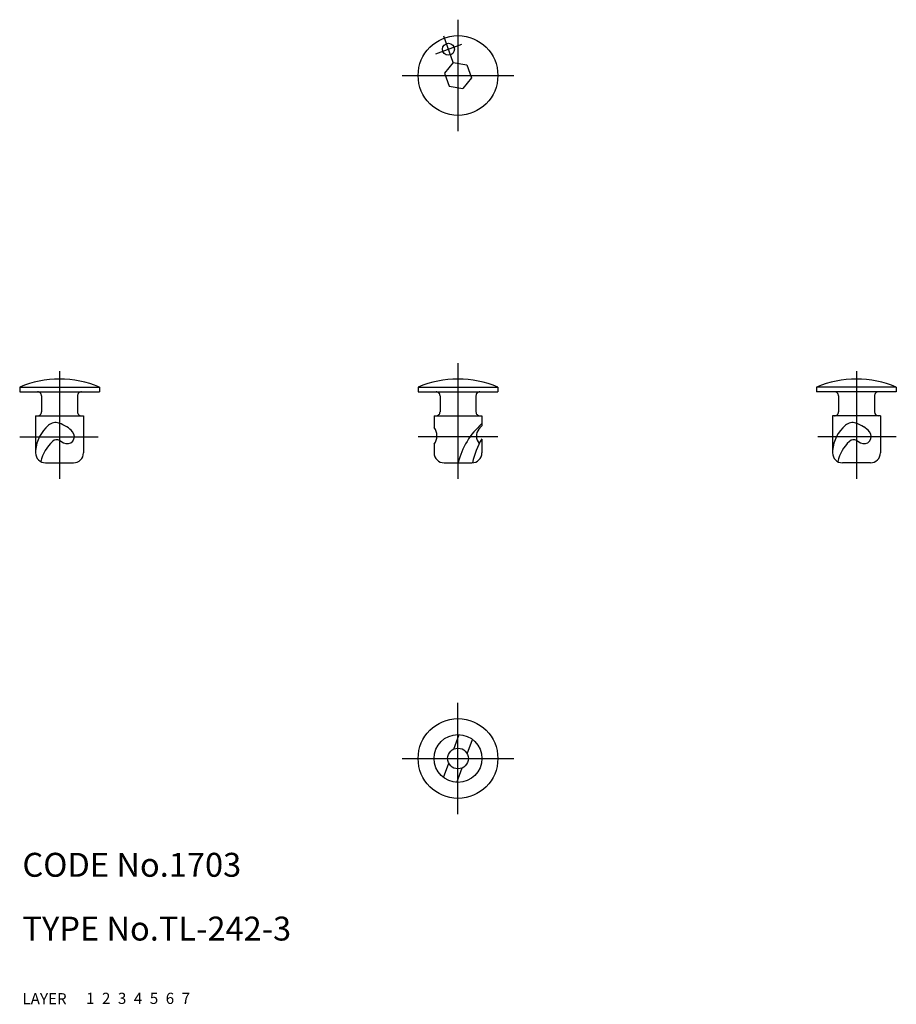
# Model space of a CAD drawing. Extents: x 10 to 120, y 10 to 134.
import ezdxf

# ---------------------------------------------------------------- set-up
doc = ezdxf.new("R2010")
doc.units = 0
doc.header["$LTSCALE"] = 20
doc.header["$MEASUREMENT"] = 0
for name, pattern in [('CENTER', [2, 1.25, -0.25, 0.25, -0.25]), ('DASHED', [0.75, 0.5, -0.25]), ('PHANTOM', [2.5, 1.25, -0.25, 0.25, -0.25, 0.25, -0.25])]:
    doc.linetypes.add(name, pattern=pattern)
for name, color, linetype in [('1', 7, 'CONTINUOUS'), ('2', 4, 'CONTINUOUS'), ('3', 2, 'DASHED'), ('4', 1, 'CENTER'), ('5', 6, 'PHANTOM'), ('6', 5, 'CONTINUOUS'), ('7', 3, 'CONTINUOUS')]:
    doc.layers.add(name, color=color, linetype=linetype)

msp = doc.modelspace()

# ---------------------------------------------------------------- linework, layer by layer
at = {"layer": '1', "linetype": 'Continuous'}
for p, q in [((64.064518, 128.137763), (62.951187, 126.810951)), ((64.064533, 128.137763), (65.77026, 127.836997)), ((65.770252, 127.836997), (66.362652, 126.209403)), ((62.951176, 126.810935), (63.543572, 125.183341)), ((66.362652, 126.209403), (65.249317, 124.882575)), ((63.543587, 125.183341), (65.249317, 124.882575)), ((9.656918, 87.422317), (9.656918, 86.822319)), ((9.656918, 87.422317), (19.656918, 87.422317)), ((9.656918, 86.822319), (19.656918, 86.822319)), ((19.656918, 87.422317), (19.656918, 86.822319)), ((59.656918, 87.422317), (59.656918, 86.822319)), ((59.656918, 87.422317), (69.656918, 87.422317)), ((59.656918, 86.822319), (69.656918, 86.822319)), ((69.656918, 87.422317), (69.656918, 86.822319)), ((109.656918, 87.422317), (109.656918, 86.822319)), ((119.656918, 87.422317), (109.656918, 87.422317)), ((119.656918, 86.822319), (109.656918, 86.822319)), ((119.656918, 87.422317), (119.656918, 86.822319)), ((12.406918, 86.322319), (12.406918, 84.322319)), ((16.906918, 86.322319), (16.906918, 84.322319)), ((62.406918, 86.322319), (62.406918, 84.322319)), ((66.906918, 86.322319), (66.906918, 84.322319)), ((112.406918, 86.322319), (112.406918, 84.322319)), ((116.906918, 86.322319), (116.906918, 84.322319)), ((11.656918, 83.822319), (17.656918, 83.822319)), ((11.656918, 83.822319), (11.656918, 79.172317)), ((17.656918, 83.822319), (17.656918, 79.172317)), ((61.656918, 83.822319), (67.656918, 83.822319)), ((61.656918, 83.822319), (61.656918, 82.352851)), ((67.656918, 83.822319), (67.656918, 82.574638)), ((117.656918, 83.822319), (111.656918, 83.822319)), ((111.656918, 83.822319), (111.656918, 79.172317)), ((117.656918, 83.822319), (117.656918, 79.172317)), ((67.276066, 82.130569), (67.656918, 82.574638)), ((14.682636, 80.727836), (15.165681, 80.445388)), ((67.656918, 80.897987), (67.656918, 79.172317)), ((114.682636, 80.727836), (115.165684, 80.445388)), ((61.656918, 80.258926), (61.656918, 79.172317)), ((12.906918, 77.922317), (16.406918, 77.922317)), ((62.906918, 77.922317), (66.406918, 77.922317)), ((116.406918, 77.922317), (112.906918, 77.922317)), ((64.132038, 42.023784), (64.789997, 43.831504)), ((65.82349, 41.408149), (66.481442, 43.215869)), ((62.832397, 38.453052), (63.490353, 40.260772)), ((64.523846, 37.837413), (65.181805, 39.645133))]:
    msp.add_line(p, q, dxfattribs=at)
for centre, radius in [((64.656918, 126.510169), 5), ((63.459847, 129.799095), 0.75), ((64.656918, 40.834461), 5), ((64.656918, 40.834461), 3), ((64.656918, 40.834461), 1.3)]:
    msp.add_circle(centre, radius, dxfattribs=at)
for centre, radius, start, end in [((14.656918, 75.422317), 13, 67.380137, 112.619868), ((64.656918, 75.422317), 13, 67.380137, 112.619868), ((114.656918, 75.422317), 13, 67.38013, 112.619861), ((11.906918, 86.322319), 0.5, 0, 90.000003), ((17.406918, 86.322319), 0.5, 90.000003, 180.000005), ((61.906918, 86.322319), 0.5, 0, 90.000003), ((67.406918, 86.322319), 0.5, 90.000003, 180.000005), ((111.906918, 86.322319), 0.5, 359.999995, 89.999996), ((117.406918, 86.322319), 0.5, 89.999996, 180.000005), ((11.906918, 84.322319), 0.5, 269.999997, 0), ((17.406918, 84.322319), 0.5, 179.999991, 270.000001), ((61.906918, 84.322319), 0.5, 269.999997, 0), ((67.406918, 84.322319), 0.5, 179.999991, 270.000001), ((111.906918, 84.322319), 0.5, 270.000004, 0.000005), ((117.406918, 84.322319), 0.5, 180.000009, 269.999997), ((14.171024, 81.596649), 1.375518, 72.278674, 130.738017), ((13.367138, 79.211181), 3.892674, 55.77455, 71.718503), ((74.061306, 75.582412), 9.678849, 131.42885, 166.009865), ((114.171024, 81.596649), 1.375518, 72.278674, 130.738017), ((113.367138, 79.211181), 3.892674, 55.77455, 71.718503), ((16.343006, 79.074867), 4.703715, 130.738017, 175.038296), ((15.619976, 81.22232), 0.9, 239.643392, 40.996032), ((14.04208, 79.850868), 2.990386, 41.475969, 59.38327), ((60.296917, 81.305892), 1.716314, 322.409986, 37.590049), ((68.27351, 81.275123), 1.314104, 138.812161, 224.216765), ((116.343006, 79.074867), 4.703715, 130.738017, 175.038296), ((115.619976, 81.22232), 0.9, 239.643392, 40.996032), ((114.04208, 79.850868), 2.990386, 41.475969, 59.38327), ((17.202061, 76.954818), 5.01461, 133.142558, 167.125549), ((14.302204, 80.077232), 0.753676, 59.683928, 135.006503), ((75.81123, 76.063179), 9.505484, 149.076419, 168.721027), ((117.202061, 76.954818), 5.01461, 133.142558, 167.125549), ((114.302204, 80.077232), 0.753676, 59.683928, 135.006503), ((12.906918, 79.172317), 1.25, 179.999991, 270.000001), ((16.406918, 79.172317), 1.25, 269.999997, 0), ((62.906918, 79.172317), 1.25, 179.999991, 270.000001), ((66.406918, 79.172317), 1.25, 269.999997, 0), ((112.906918, 79.172317), 1.25, 180.000009, 269.999997), ((116.406918, 79.172317), 1.25, 270.000004, 0.000005)]:
    msp.add_arc(centre, radius, start, end, dxfattribs=at)
at = {"layer": '4', "linetype": 'CENTER'}
for p, q in [((64.656918, 133.510169), (64.656918, 119.510169)), ((64.058376, 128.15464), (62.861309, 131.443565)), ((65.104305, 130.397636), (61.81538, 129.200553)), ((57.656918, 126.510169), (71.656918, 126.510169)), ((64.656918, 90.422317), (64.656918, 75.922317)), ((14.656918, 89.422317), (14.656918, 75.922317)), ((114.656918, 89.422317), (114.656918, 75.922317)), ((9.656918, 81.172317), (19.506918, 81.172317)), ((69.656918, 81.172317), (59.656918, 81.172317)), ((119.656918, 81.172317), (109.806919, 81.172317)), ((64.656918, 33.834461), (64.656918, 47.834461)), ((57.656918, 40.834461), (71.656918, 40.834461))]:
    msp.add_line(p, q, dxfattribs=at)

# ---------------------------------------------------------------- texts
at = {"layer": '1', "linetype": 'Continuous'}
for s, p in [('LAYER', (10, 10)), ('1', (17.979511, 10.048737))]:
    msp.add_text(s, height=1.4, dxfattribs=at).set_placement(p)
at = {"layer": '2', "linetype": 'Continuous'}
msp.add_text('2', height=1.4, dxfattribs=at).set_placement((19.979511, 10.048737))
at = {"layer": '3', "linetype": 'DASHED'}
msp.add_text('3', height=1.4, dxfattribs=at).set_placement((21.979511, 10.048737))
at = {"layer": '4', "linetype": 'CENTER'}
msp.add_text('4', height=1.4, dxfattribs=at).set_placement((23.979511, 10.048737))
at = {"layer": '5', "linetype": 'PHANTOM'}
msp.add_text('5', height=1.4, dxfattribs=at).set_placement((25.979511, 10.048737))
at = {"layer": '6', "linetype": 'Continuous'}
msp.add_text('6', height=1.4, dxfattribs=at).set_placement((27.979511, 10.048737))
at = {"layer": '7', "linetype": 'Continuous'}
for s, height, p in [('CODE No.1703', 3, (10, 26)), ('TYPE No.TL-242-3', 3, (10, 18)), ('7', 1.4, (29.979511, 10.048737))]:
    msp.add_text(s, height=height, dxfattribs=at).set_placement(p)

doc.saveas('drawing.dxf')
